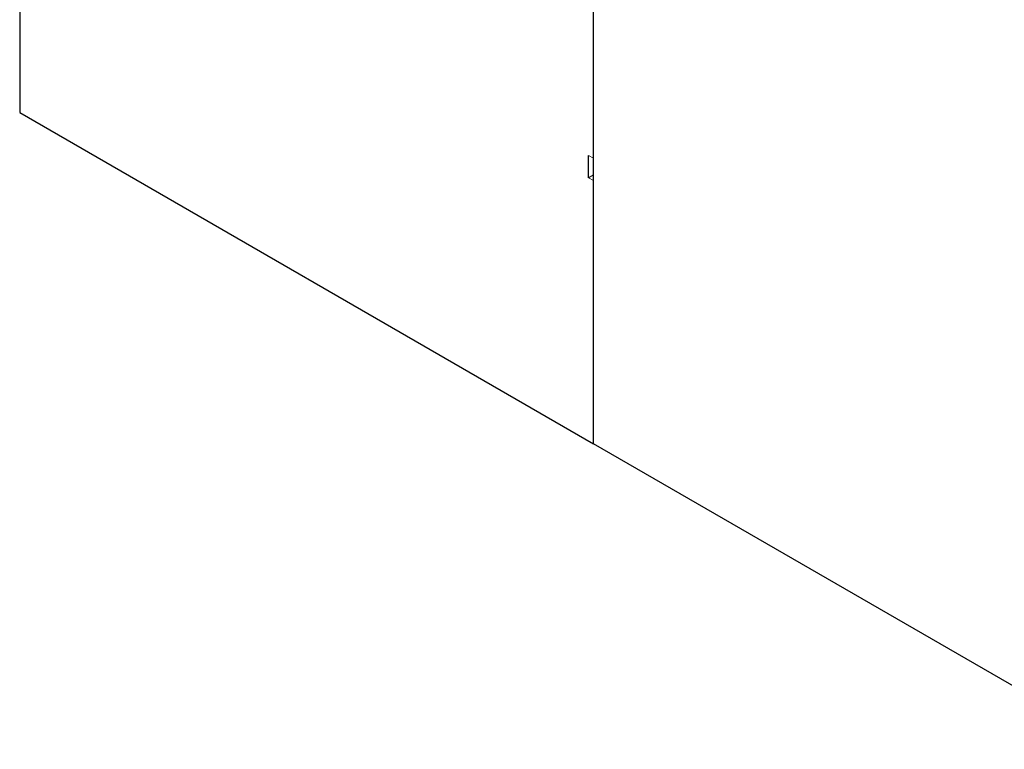
# Model space of a CAD drawing. Units: inches. Extents: x 3.2 to 15.2, y 2 to 9.5.
# Drawn here: x 13.1 to 14.2, y 4.3 to 5.1 of the extents above; entities that cross this region are included whole.
import ezdxf

# ---------------------------------------------------------------- set-up
doc = ezdxf.new("R2010")
doc.units = ezdxf.units.IN
doc.header["$MEASUREMENT"] = 0

msp = doc.modelspace()

# ---------------------------------------------------------------- linework, layer by layer
at = {"color": 7, "linetype": 'Continuous', "lineweight": 25}
for p, q in [((13.1271, 5.714), (13.1271, 5.0012)), ((13.7578, 4.6371), (13.7578, 5.4361)), ((13.1271, 5.0012), (13.7578, 4.6371)), ((13.7525, 4.9296), (13.7525, 4.9541)), ((14.3398, 4.3011), (13.7578, 4.6371))]:
    msp.add_line(p, q, dxfattribs=at)
at = {"color": 144, "linetype": 'Continuous', "lineweight": 18}
for p, q in [((13.7578, 5.4361), (13.7578, 4.9511)), ((13.7525, 4.9541), (13.7578, 4.9511)), ((13.7525, 4.9296), (13.7578, 4.9327)), ((13.7578, 4.9266), (13.7525, 4.9296)), ((13.7578, 4.6371), (13.7578, 4.9266))]:
    msp.add_line(p, q, dxfattribs=at)

doc.saveas('drawing.dxf')
